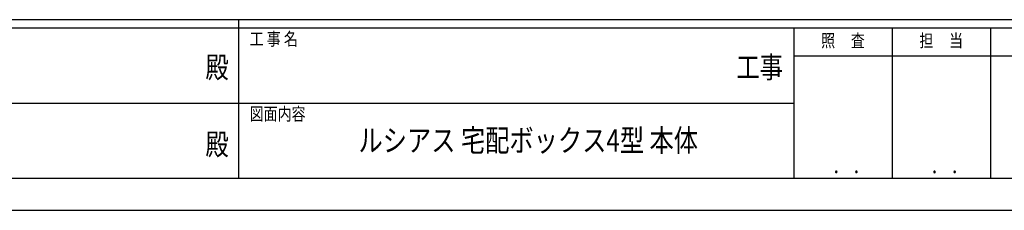
# Model space of a CAD drawing. Units: millimetres. Extents: x 0 to 4205, y 0 to 2970.
# Drawn here: x 1844 to 2996, y 0 to 222 of the extents above; entities that cross this region are included whole.
import ezdxf
from ezdxf.enums import TextEntityAlignment as Align

# ---------------------------------------------------------------- set-up
doc = ezdxf.new("R2010")
doc.units = ezdxf.units.MM
doc.layers.add('USER1', color=3, linetype='Continuous', lineweight=13)
doc.layers.add('YKK_ZWAK', color=7, linetype='Continuous', lineweight=30)
doc.styles.add('text-b', font='extslim2.shx', dxfattribs={"width": 0.8, "bigfont": 'extfont2.shx'})

msp = doc.modelspace()

# ---------------------------------------------------------------- linework, layer by layer
at = {"layer": 'YKK_ZWAK'}
for p, q in [((4050, 222.5), (150, 222.5)), ((2100, 222.5), (2100, 37.5)), ((2100, 212.5), (1450, 212.5)), ((2750, 212.5), (2100, 212.5)), ((3095, 212.5), (2750, 212.5)), ((2750, 212.5), (2750, 37.5)), ((2865, 212.5), (2865, 37.5)), ((2980, 212.5), (2980, 37.5)), ((3095, 180), (2750, 180)), ((1453.8, 125), (2100, 125)), ((2100, 125), (2750, 125)), ((1450, 37.5), (2100, 37.5)), ((2100, 37.5), (2750, 37.5)), ((2750, 37.5), (3095, 37.5)), ((0, 0), (4205, 0))]:
    msp.add_line(p, q, dxfattribs=at)
msp.add_point((2100, 37.5), dxfattribs=at)

# ---------------------------------------------------------------- texts
at = {"layer": 'USER1', "style": 'text-b', "width": 0.8}
msp.add_text('ルシアス 宅配ボックス4型 本体', height=26, dxfattribs=at).set_placement((2240.5, 68.6))
at = {"layer": 'YKK_ZWAK', "style": 'text-b', "width": 0.8}
for s, height, p in [('工 事 名', 15, (2113.1, 192.5)), ('図面内容', 15, (2113.1, 105)), ('． ．', 17.68, (2795, 42.8)), ('． ．', 17.68, (2910, 42.8))]:
    msp.add_text(s, height=height, dxfattribs=at).set_placement(p)
for s, height, p in [('照     査', 15, (2807.5, 196.2)), ('担     当', 15, (2922.5, 196.2)), ('殿', 25, (2075, 163.8)), ('工事', 25, (2710, 163.8)), ('殿', 25, (2075, 73.8))]:
    msp.add_text(s, height=height, dxfattribs=at).set_placement(p, align=Align.MIDDLE)

doc.saveas('drawing.dxf')
